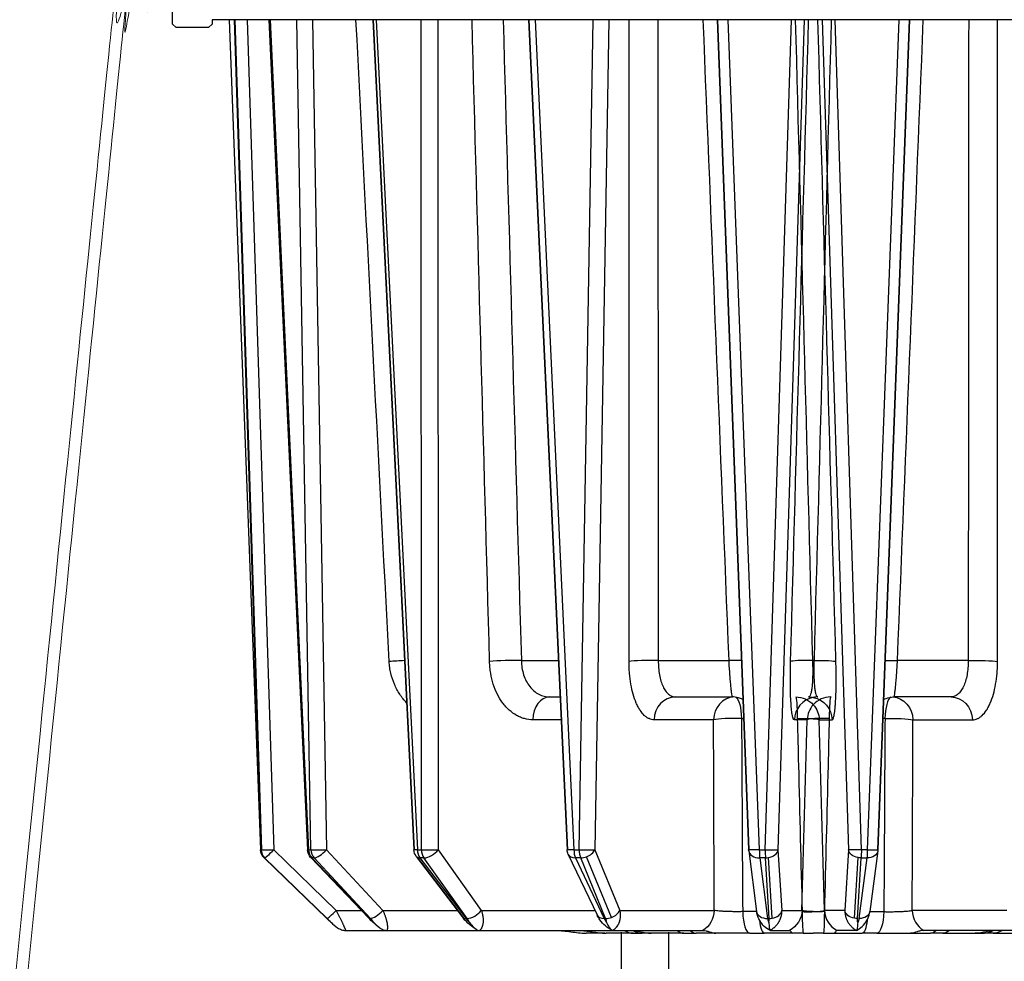
# Model space of a CAD drawing. Units: inches. Extents: x 90 to 623, y 95 to 1173.
# Drawn here: x 269 to 394, y 437 to 557 of the extents above; entities that cross this region are included whole.
import ezdxf

# ---------------------------------------------------------------- set-up
doc = ezdxf.new("R2010")
doc.units = ezdxf.units.IN
doc.header["$MEASUREMENT"] = 0
for name, color, linetype in [('AR-VIS-01', 1, 'Continuous'), ('AR-VIS-02', 2, 'Continuous'), ('AR-VIS-08', 8, 'Continuous')]:
    doc.layers.add(name, color=color, linetype=linetype)

# ---------------------------------------------------------------- blocks, each defined once
blk = doc.blocks.new('MARTE-lateral')
at = {"layer": 'AR-VIS-01', "linetype": 'Continuous', "lineweight": 0}
blk.add_rational_spline([(-80.25, -29.3), (-83.35, -29.3), (-86.46, -29.3), (-88.72, -29.3), (-88.94, -31.55), (-101.98, -160.48), (-115.01, -289.41), (-115.11, -290.31), (-116.01, -290.31), (-122.05, -290.31), (-128.09, -290.31), (-130.09, -290.31), (-130.09, -292.31), (-130.09, -296.31), (-130.09, -300.31), (-129.34, -300.31), (-128.59, -300.31), (-128.59, -296.31), (-128.59, -292.31), (-128.59, -291.81), (-128.09, -291.81), (-122.05, -291.81), (-116.01, -291.81), (-113.75, -291.81), (-113.52, -289.56), (-100.49, -160.63), (-87.45, -31.7), (-87.36, -30.8), (-86.46, -30.8), (-83.35, -30.8), (-80.25, -30.8), (-80.25, -30.05), (-80.25, -29.3)], [1, 1, 1, 0.741855158817, 1, 1, 1, 0.741820053064, 1, 1, 1, 0.707106781187, 1, 1, 1, 1, 1, 1, 1, 0.707106781187, 1, 1, 1, 0.741820053064, 1, 1, 1, 0.741855158817, 1, 1, 1, 1, 1], degree=2, knots=[0, 0, 0, 1, 1, 2.469927, 2.469927, 3.469927, 3.469927, 4.939959, 4.939959, 5.939959, 5.939959, 7.510755, 7.510755, 8.510755, 8.510755, 9.510755, 9.510755, 10.510755, 10.510755, 12.081552, 12.081552, 13.081552, 13.081552, 14.551584, 14.551584, 15.551584, 15.551584, 17.021511, 17.021511, 18.021511, 18.021511, 19.021511, 19.021511, 19.021511], dxfattribs=at)
at = {"layer": 'AR-VIS-02', "ltscale": 10, "extrusion": (1.22465e-16, 1, 4.44089e-16)}
for p, q in [((-74.14, -32), (-70.17, -137.4)), ((-74.13, -32), (-70.16, -137.4)), ((-70.1, -137.4), (-73.47, -32)), ((-73.42, -32), (-70.06, -137.41)), ((-71.85, -32), (-68.48, -137.4)), ((-69.1, -32), (-64.21, -137.42)), ((-69.05, -32), (-64.17, -137.41)), ((-68.96, -32), (-64.08, -137.4)), ((-63.77, -137.4), (-65.57, -32)), ((-63.58, -32), (-61.78, -137.4)), ((-55.9, -32), (-50.7, -137.42)), ((-55.85, -32), (-50.65, -137.42)), ((-55.47, -32), (-50.26, -137.4)), ((-49.74, -137.4), (-49.77, -32)), ((-47.65, -32), (-47.62, -137.4)), ((-36.15, -32), (-31.25, -137.42)), ((-36.1, -32), (-31.2, -137.42)), ((-35.29, -32), (-30.39, -137.4)), ((-29.72, -137.4), (-27.96, -32)), ((-25.97, -32), (-27.72, -137.4)), ((-12.21, -32), (-8.21, -137.41)), ((-12.16, -32), (-8.16, -137.42)), ((-10.85, -32), (-6.85, -137.4)), ((-6.11, -137.4), (-2.78, -32)), ((-1.15, -32), (-4.48, -137.4)), ((-37.06, -113.38), (-32.36, -113.38)), ((-19.67, -113.38), (-10.69, -113.38)), ((-33.49, -118), (-32.15, -118)), ((-17.5, -118), (-10.26, -118)), ((-10.35, -117.58), (-10.35, -117.58)), ((-32.01, -120.9), (-35.6, -120.9)), ((-12.66, -120.9), (-20.22, -120.9)), ((-9.11, -120.74), (-8.84, -120.74)), ((-0.77, -120.9), (-2.4, -120.9)), ((-70.16, -137.4), (-70.1, -137.4)), ((-68.48, -137.4), (-60.55, -145.1)), ((-64.08, -137.4), (-63.77, -137.4)), ((-61.78, -137.4), (-54.64, -145.1)), ((-50.26, -137.4), (-49.74, -137.4)), ((-47.62, -137.4), (-42.14, -145.1)), ((-30.39, -137.4), (-29.72, -137.4)), ((-27.72, -137.4), (-24.56, -145.1)), ((-6.85, -137.4), (-6.11, -137.4)), ((-4.48, -137.4), (-4.01, -145.1)), ((-69.65, -138.43), (-69.71, -138.43)), ((-69.71, -138.43), (-61.73, -146.13)), ((-69.71, -138.43), (-61.74, -146.13)), ((-61.72, -146.13), (-69.65, -138.43)), ((-63.8, -138.38), (-56.44, -146.09)), ((-63.73, -138.42), (-56.37, -146.13)), ((-63.66, -138.43), (-56.3, -146.13)), ((-63.35, -138.43), (-63.66, -138.43)), ((-56.22, -146.13), (-63.35, -138.43)), ((-50.39, -138.26), (-44.53, -145.96)), ((-50.27, -138.36), (-44.41, -146.06)), ((-49.94, -138.43), (-44.08, -146.13)), ((-49.42, -138.43), (-49.94, -138.43)), ((-43.94, -146.13), (-49.42, -138.43)), ((-31.1, -137.99), (-27.45, -145.69)), ((-29.52, -138.43), (-30.19, -138.43)), ((-30.19, -138.43), (-26.54, -146.13)), ((-26.36, -146.13), (-29.52, -138.43)), ((-25.62, -146), (-28.78, -138.3)), ((-8.2, -137.54), (-7.19, -145.25)), ((-6.07, -138.43), (-6.8, -138.43)), ((-6.8, -138.43), (-5.8, -146.13)), ((-5.6, -146.13), (-6.07, -138.43)), ((-5.23, -146.1), (-5.7, -138.4)), ((-60.55, -145.1), (-57.38, -145.1)), ((-60.26, -145.68), (-60.26, -145.68)), ((-54.64, -145.1), (-45.19, -145.1)), ((-42.14, -145.1), (-27.73, -145.1)), ((-24.56, -145.1), (-12.56, -145.1)), ((-7.19, -145.26), (-8.96, -145.26)), ((-4.01, -145.1), (-1.43, -145.1)), ((-59.37, -147.65), (-54.11, -147.65)), ((-54.11, -147.65), (-42.33, -147.65)), ((-42.33, -147.65), (-25.44, -147.65)), ((-26.46, -148), (-26.3, -148)), ((-25.44, -147.65), (-14.01, -147.65)), ((-22.83, -148), (-21.73, -148)), ((-16.44, -148), (-14.87, -148)), ((-8.07, -148), (-6.22, -148)), ((-5.48, -147.65), (-3.02, -147.65)), ((1.27, -148), (3.19, -148))]:
    blk.add_line(p, q, dxfattribs=at)
at = {"layer": 'AR-VIS-02', "ltscale": 10, "extrusion": (-1.22465e-16, 1, 4.44089e-16)}
for p, q in [((1.15, -32), (4.48, -137.4)), ((6.11, -137.4), (2.78, -32)), ((10.85, -32), (6.85, -137.4)), ((12.16, -32), (8.16, -137.42)), ((12.21, -32), (8.21, -137.41)), ((19.67, -113.38), (10.69, -113.38)), ((17.5, -118), (10.26, -118)), ((10.35, -117.58), (10.35, -117.58)), ((0.77, -120.9), (2.4, -120.9)), ((9.11, -120.74), (8.84, -120.74)), ((12.66, -120.9), (20.22, -120.9)), ((4.48, -137.4), (4.01, -145.1)), ((6.85, -137.4), (6.11, -137.4)), ((5.23, -146.1), (5.7, -138.4)), ((5.6, -146.13), (6.07, -138.43)), ((6.8, -138.43), (5.8, -146.13)), ((6.07, -138.43), (6.8, -138.43)), ((8.2, -137.54), (7.19, -145.25)), ((4.01, -145.1), (1.43, -145.1)), ((7.19, -145.26), (8.96, -145.26)), ((24.56, -145.1), (12.56, -145.1)), ((-1.27, -148), (-3.19, -148)), ((5.48, -147.65), (3.02, -147.65)), ((8.07, -148), (6.22, -148)), ((25.44, -147.65), (14.01, -147.65)), ((16.44, -148), (14.87, -148)), ((22.83, -148), (21.73, -148))]:
    blk.add_line(p, q, dxfattribs=at)
at = {"layer": 'AR-VIS-02', "ltscale": 10}
for p in [(-1.27, -148), (1.27, -148)]:
    blk.add_line(p, (0, -148), dxfattribs=at)
blk.add_lwpolyline([(81.33, -29.3), (81.33, -32.56), (80.88, -33), (76.77, -33), (76.33, -32.56), (76.33, -32), (-76.33, -32), (-76.33, -32.56), (-76.77, -33), (-80.88, -33), (-81.33, -32.56), (-81.33, -29.3)], dxfattribs=at)
at = {"layer": 'AR-VIS-02', "ltscale": 10, "extrusion": (5.43852e-32, 4.44089e-16, -1)}
for centre, start, end in [((68.67, -137.35), 314.0176, 357.8424), ((62.72, -137.35), 316.3111, 357.3477), ((49.2, -137.35), 322.751, 357.1728), ((29.75, -137.35), 334.6477, 357.3383), ((6.71, -137.35), 352.588, 357.8246)]:
    blk.add_arc(centre, 1.5, start, end, dxfattribs=at)
at = {"layer": 'AR-VIS-02', "ltscale": 10, "extrusion": (-5.43852e-32, 4.44089e-16, -1)}
blk.add_arc((-6.71, -137.35), 1.5, 182.1754, 187.412, dxfattribs=at)
at = {"layer": 'AR-VIS-02', "ltscale": 10}
for centre, major_axis, ratio, start_param, end_param in [((-52.58, -113.61), (-3, -0.16), 0.062283, -1.807717, -1.142285), ((-38.98, -113.61), (-3, -0.08), 0.076333, -2.267131, -0.792651), ((-20.68, -113.61), (-3, 0), 0.081176, -1.917, -0.44252), ((-11.25, -113.61), (-3, -0.12), 0.069821, -2.362792, -1.75946), ((0.11, -113.61), (-3, 0.08), 0.076228, -1.532282, -0.092392), ((0.11, -113.61), (-3, 0.08), 0.076228, -1.566872, -1.532282), ((-18.74, -117.58), (-0.24, 0.711), 0.000005, 0, 0.00002), ((-33.49, -121), (0, 3), 0.703625, 0, 1.53589), ((-17.5, -121), (0, 3), 0.904221, 0, 1.53589), ((-9.95, -121), (0, 3), 0.904221, 0.053955, 1.53589), ((0.59, -121), (0, 3), 0.995755, 0.197987, 1.53589), ((0.59, -121), (0, 3), 0.995755, 0, 0.197987), ((2.22, -121), (0, 3), 0.995755, 0, 0.835736), ((2.22, -121), (0, 3), 0.062865, 0, 1.48353), ((9.95, -121), (0, 3), 0.28227, 0.14565, 1.48353), ((2.22, -121), (0, 3), 0.995755, 0.835736, 1.53589), ((-20.92, -121), (-3, -0.1), 0.082943, -1.590803, -1.590461), ((-9.95, -121), (-3, -0.01), 0.089683, -1.856189, -0.442867), ((2.22, -121), (-3, 0.08), 0.085607, -0.737022, -0.092462), ((2.22, -121), (-3, 0.08), 0.085607, -1.505785, -0.737022), ((-68.67, -137.35), (-1.5, -0.06), 0.031891, -0.082346, 0), ((-68.67, -137.35), (0, -1.5), 0.996611, -1.53589, -0.767945), ((-68.61, -137.35), (0, -1.5), 0.996611, -1.53589, -0.767945), ((-68.61, -137.35), (-1.5, -0.05), 0.037629, 0.082363, 0.256859), ((-68.61, -137.35), (-1.5, -0.05), 0.037629, 0.256859, 1.651941), ((-68.61, -137.35), (-1.05, -1.08), 0.083325, 0.057375, 1.603064), ((-62.72, -137.35), (-1.5, -0.07), 0.017098, -0.256711, 0), ((-62.72, -137.35), (-1.5, -0.07), 0.017098, -0.431207, -0.256711), ((-62.72, -137.35), (0, -1.5), 0.908373, -1.53589, -0.767945), ((-62.41, -137.35), (0, -1.5), 0.908373, -1.53589, -0.767945), ((-62.41, -137.35), (1.5, 0.03), 0.046267, -2.709959, -1.140381), ((-62.41, -137.35), (-1.1, -1.02), 0.322741, 0.311937, 1.857626), ((-49.2, -137.35), (-1.5, -0.07), 0.000242, -0.256589, 0), ((-49.2, -137.35), (-1.5, -0.07), 0.000242, -0.779883, -0.256589), ((-49.2, -137.35), (0, -1.5), 0.710571, -1.53589, -0.767945), ((-48.68, -137.35), (0, -1.5), 0.710571, -1.53589, -0.767945), ((-48.68, -137.35), (1.5, 0), 0.049325, -2.360503, -0.790925), ((-48.68, -137.35), (1.22, 0.87), 0.523229, -2.530754, -0.985065), ((-29.75, -137.35), (0, -1.5), 0.427065, -1.53589, -0.767945), ((-29.08, -137.35), (0, -1.5), 0.427065, -1.53589, -0.767945), ((-29.08, -137.35), (1.5, -0.02), 0.046433, -2.011044, -0.441466), ((-29.08, -137.35), (1.39, 0.57), 0.660608, -1.628825, -0.604704), ((-6.71, -137.35), (0, -1.5), 0.092048, -1.53589, -0.767945), ((-5.97, -137.35), (0, -1.5), 0.092048, -1.53589, -0.767945), ((-5.97, -137.35), (1.5, -0.05), 0.037941, -1.661767, -0.092188), ((-5.97, -137.35), (1.5, 0.09), 0.718307, -1.432087, -0.132612), ((6.71, -137.35), (1.5, -0.06), 0.03152, -1.477411, -0.256755), ((6.71, -137.35), (1.5, -0.06), 0.03152, -0.256755, 0), ((-68.67, -137.35), (-1.04, -1.08), 0.034988, 0, 0.05721), ((-62.72, -137.35), (-1.08, -1.04), 0.278683, 0, 0.18573), ((-62.72, -137.35), (-1.08, -1.04), 0.278683, 0.18573, 0.307275), ((-49.2, -137.35), (-1.19, -0.91), 0.488765, 0, 0.216628), ((-49.2, -137.35), (-1.19, -0.91), 0.488765, 0.216628, 0.594699), ((-29.75, -137.35), (-1.36, -0.64), 0.639894, 0, 0.956845), ((-29.08, -137.35), (1.39, 0.57), 0.660608, -2.150393, -1.628825), ((-6.71, -137.35), (-1.49, -0.19), 0.713843, 0, 1.413949), ((-5.97, -137.35), (1.5, 0.09), 0.718307, -1.678301, -1.432087), ((-60.7, -145.05), (-1.04, -1.08), 0.034988, 0, 0.05721), ((-60.68, -145.05), (-1.05, -1.08), 0.083325, 0.057375, 1.603064), ((-55.36, -145.05), (-1.08, -1.04), 0.278683, 0, 0.18573), ((-55.36, -145.05), (-1.08, -1.04), 0.278683, 0.18573, 0.307275), ((-55.27, -145.05), (-1.1, -1.02), 0.322741, 0.311937, 1.857626), ((-43.34, -145.05), (-1.19, -0.91), 0.488765, 0, 0.216628), ((-43.34, -145.05), (-1.19, -0.91), 0.488765, 0.216628, 0.594699), ((-43.2, -145.05), (1.22, 0.87), 0.523229, -2.530754, -0.985065), ((-26.1, -145.05), (-1.36, -0.64), 0.639894, 0, 0.956845), ((-25.91, -145.05), (1.39, 0.57), 0.660608, -2.150393, -1.628825), ((-25.91, -145.05), (1.39, 0.57), 0.660608, -1.628825, -0.604704), ((-8.07, -145), (0, -3), 0.297613, -1.48353, 0), ((-5.71, -145.05), (-1.49, -0.19), 0.713843, 0, 1.413949), ((-5.5, -145.05), (1.5, 0.09), 0.718307, -1.678301, -1.432087), ((-5.5, -145.05), (1.5, 0.09), 0.718307, -1.432087, -0.132612), ((-1.27, -145), (0, -3), 0.046858, -1.48353, 0), ((4.41, -145), (0, -3), 0.995755, -1.53589, -0.484413), ((15.28, -145), (0, -3), 0.904221, -1.53589, -0.484413), ((-6.22, -145), (0, -3), 0.229176, -1.104665, 0), ((-26.46, -145), (0, -3), 0.975589, -0.108514, 0), ((-22.83, -145), (0, -3), 0.841645, -0.484413, 0), ((-21.73, -145), (0, -3), 0.801239, -0.464268, 0), ((-16.44, -145), (0, -3), 0.606186, -0.484413, 0), ((-14.87, -145), (0, -3), 0.548273, -0.484413, 0)]:
    blk.add_ellipse(centre, major_axis=major_axis, ratio=ratio, start_param=start_param, end_param=end_param, dxfattribs=at)
at = {"layer": 'AR-VIS-02', "ltscale": 10, "extrusion": (-5.54668e-32, 4.44089e-16, -1)}
for start_param, end_param in [(-1.566872, -1.532282), (-1.532282, -0.092392)]:
    blk.add_ellipse((-0.11, -113.61), major_axis=(3, 0.08), ratio=0.076228, start_param=start_param, end_param=end_param, dxfattribs=at)
at = {"layer": 'AR-VIS-02', "ltscale": 10, "extrusion": (-5.85483e-32, 4.44089e-16, -1)}
for centre, major_axis, ratio, start_param, end_param in [((11.25, -113.61), (3, -0.12), 0.069821, -2.362792, -1.75946), ((5.5, -145.05), (-1.5, 0.09), 0.718307, -1.432087, -0.132612), ((5.5, -145.05), (-1.5, 0.09), 0.718307, -1.678301, -1.432087)]:
    blk.add_ellipse(centre, major_axis=major_axis, ratio=ratio, start_param=start_param, end_param=end_param, dxfattribs=at)
at = {"layer": 'AR-VIS-02', "ltscale": 10, "extrusion": (-5.43834e-32, 4.44089e-16, -1)}
blk.add_ellipse((20.68, -113.61), major_axis=(3, 0), ratio=0.081176, start_param=-1.917, end_param=-0.44252, dxfattribs=at)
at = {"layer": 'AR-VIS-02', "ltscale": 10, "extrusion": (0, 4.44089e-16, -1)}
blk.add_ellipse((18.74, -117.58), major_axis=(0.24, 0.711), ratio=0.000005, start_param=0, end_param=0.00002, dxfattribs=at)
at = {"layer": 'AR-VIS-02', "ltscale": 10, "extrusion": (5.43852e-32, 4.44089e-16, -1)}
for centre, major_axis, ratio, start_param, end_param in [((-9.95, -121), (0, 3), 0.28227, 0.14565, 1.48353), ((-15.28, -145), (0, -3), 0.904221, -1.53589, -0.484413), ((-4.41, -145), (0, -3), 0.995755, -1.53589, -0.484413), ((1.27, -145), (0, -3), 0.046858, -1.48353, 0)]:
    blk.add_ellipse(centre, major_axis=major_axis, ratio=ratio, start_param=start_param, end_param=end_param, dxfattribs=at)
at = {"layer": 'AR-VIS-02', "ltscale": 10, "extrusion": (-5.43852e-32, 4.44089e-16, -1)}
for centre, major_axis, ratio, start_param, end_param in [((-2.22, -121), (0, 3), 0.062865, 0, 1.48353), ((-2.22, -121), (0, 3), 0.995755, 0, 0.835736), ((-0.59, -121), (0, 3), 0.995755, 0, 0.197987), ((-0.59, -121), (0, 3), 0.995755, 0.197987, 1.53589), ((9.95, -121), (0, 3), 0.904221, 0.053955, 1.53589), ((17.5, -121), (0, 3), 0.904221, 0, 1.53589), ((-2.22, -121), (0, 3), 0.995755, 0.835736, 1.53589), ((5.97, -137.35), (0, -1.5), 0.092048, -1.53589, -0.767945), ((6.71, -137.35), (0, -1.5), 0.092048, -1.53589, -0.767945), ((8.07, -145), (0, -3), 0.297613, -1.48353, 0), ((6.22, -145), (0, -3), 0.229176, -1.104665, 0), ((14.87, -145), (0, -3), 0.548273, -0.484413, 0), ((16.44, -145), (0, -3), 0.606186, -0.484413, 0), ((21.73, -145), (0, -3), 0.801239, -0.464268, 0), ((22.83, -145), (0, -3), 0.841645, -0.484413, 0)]:
    blk.add_ellipse(centre, major_axis=major_axis, ratio=ratio, start_param=start_param, end_param=end_param, dxfattribs=at)
at = {"layer": 'AR-VIS-02', "ltscale": 10, "extrusion": (-4.93038e-32, 4.44089e-16, -1)}
for start_param, end_param in [(-1.505785, -0.737022), (-0.737022, -0.092462)]:
    blk.add_ellipse((-2.22, -121), major_axis=(3, 0.08), ratio=0.085607, start_param=start_param, end_param=end_param, dxfattribs=at)
at = {"layer": 'AR-VIS-02', "ltscale": 10, "extrusion": (-5.46964e-32, 4.44089e-16, -1)}
blk.add_ellipse((9.95, -121), major_axis=(3, -0.01), ratio=0.089683, start_param=-1.856189, end_param=-0.442867, dxfattribs=at)
at = {"layer": 'AR-VIS-02', "ltscale": 10, "extrusion": (-5.23853e-32, 4.44089e-16, -1)}
for centre, major_axis, ratio, start_param, end_param in [((20.92, -121), (3, -0.1), 0.082943, -1.590803, -1.590461), ((5.97, -137.35), (-1.5, -0.05), 0.037941, -1.661767, -0.092188)]:
    blk.add_ellipse(centre, major_axis=major_axis, ratio=ratio, start_param=start_param, end_param=end_param, dxfattribs=at)
at = {"layer": 'AR-VIS-02', "ltscale": 10, "extrusion": (5.23853e-32, 4.44089e-16, -1)}
for centre, major_axis, ratio, start_param, end_param in [((-29.75, -137.35), (-1.5, -0.07), 0.016642, -0.256607, 0), ((-6.71, -137.35), (-1.5, -0.06), 0.03152, -0.256755, 0), ((-6.71, -137.35), (-1.5, -0.06), 0.03152, -1.477411, -0.256755)]:
    blk.add_ellipse(centre, major_axis=major_axis, ratio=ratio, start_param=start_param, end_param=end_param, dxfattribs=at)
at = {"layer": 'AR-VIS-02', "ltscale": 10, "extrusion": (5.54668e-32, 4.44089e-16, -1)}
blk.add_ellipse((-29.75, -137.35), major_axis=(-1.5, -0.07), ratio=0.016642, start_param=-1.128557, end_param=-0.256607, dxfattribs=at)
at = {"layer": 'AR-VIS-02', "ltscale": 10, "extrusion": (-6.16298e-32, 4.44089e-16, -1)}
for centre, major_axis, ratio, start_param, end_param in [((5.97, -137.35), (-1.5, 0.09), 0.718307, -1.432087, -0.132612), ((5.97, -137.35), (-1.5, 0.09), 0.718307, -1.678301, -1.432087), ((6.71, -137.35), (1.49, -0.19), 0.713843, 0, 1.413949), ((5.71, -145.05), (1.49, -0.19), 0.713843, 0, 1.413949)]:
    blk.add_ellipse(centre, major_axis=major_axis, ratio=ratio, start_param=start_param, end_param=end_param, dxfattribs=at)
at = {"layer": 'AR-VIS-02', "ltscale": 10}
for points, degree in [([(-53.83, -113.51), (-55.25, -86.34), (-56.66, -59.17), (-58.05, -32)], 3), ([(-41.09, -113.51), (-41.84, -86.34), (-42.59, -59.17), (-43.32, -32)], 3), ([(-39.37, -32), (-38.61, -59.13), (-37.84, -86.26), (-37.06, -113.38)], 3), ([(-23.39, -113.51), (-23.39, -86.34), (-23.38, -59.17), (-23.37, -32)], 3), ([(-19.73, -32), (-19.72, -59.13), (-19.7, -86.26), (-19.67, -113.38)], 3), ([(-10.69, -113.38), (-11.78, -86.26), (-12.88, -59.13), (-13.97, -32)], 3), ([(-2.88, -113.51), (-2.12, -86.34), (-1.35, -59.17), (-0.59, -32)], 3), ([(-2.28, -32), (-1.55, -59.13), (-0.83, -86.26), (-0.1, -113.38)], 3), ([(2.28, -32), (1.55, -59.13), (0.83, -86.26), (0.1, -113.38)], 3), ([(2.88, -113.51), (2.12, -86.34), (1.35, -59.17), (0.59, -32)], 3), ([(10.69, -113.38), (11.78, -86.26), (12.88, -59.13), (13.97, -32)], 3), ([(19.73, -32), (19.72, -59.13), (19.7, -86.26), (19.67, -113.38)], 3), ([(23.39, -113.51), (23.39, -86.34), (23.38, -59.17), (23.37, -32)], 3), ([(-38.03, -79.51), (-38.03, -79.51), (-38.03, -79.51), (-38.03, -79.51)], 3), ([(-19.69, -94.12), (-19.69, -94.12), (-19.69, -94.12), (-19.69, -94.12), (-19.69, -94.12), (-19.69, -94.12)], 5), ([(19.69, -94.12), (19.69, -94.12), (19.69, -94.12), (19.69, -94.12), (19.69, -94.12), (19.69, -94.12)], 5), ([(19.69, -94.12), (19.69, -94.12), (19.69, -94.12), (19.69, -94.12), (19.69, -94.12), (19.69, -94.12)], 5), ([(-12.56, -145.1), (-12.6, -137.04), (-12.63, -128.97), (-12.66, -120.9)], 3), ([(-1.43, -145.1), (-1.21, -137.04), (-0.99, -128.97), (-0.77, -120.9)], 3), ([(1.43, -145.1), (1.21, -137.04), (0.99, -128.97), (0.77, -120.9)], 3), ([(12.56, -145.1), (12.6, -137.04), (12.63, -128.97), (12.66, -120.9)], 3)]:
    blk.add_open_spline(points, degree=degree, dxfattribs=at)
for points, knots in [([(-51.62, -118.75), (-51.94, -118.42), (-52.23, -118.06), (-52.75, -117.26), (-52.98, -116.83), (-53.36, -115.94), (-53.51, -115.47), (-53.68, -114.75), (-53.73, -114.5), (-53.79, -114.01), (-53.82, -113.76), (-53.83, -113.51)], [0.005985449, 0.005985449, 0.005985449, 0.005985449, 0.007443938, 0.007443938, 0.008932726, 0.008932726, 0.010421513, 0.010421513, 0.011165907, 0.011165907, 0.011910301, 0.011910301, 0.011910301, 0.011910301]), ([(-35.6, -120.9), (-35.95, -120.9), (-36.3, -120.85), (-36.82, -120.71), (-36.99, -120.65), (-37.33, -120.52), (-37.5, -120.44), (-37.99, -120.16), (-38.3, -119.94), (-38.74, -119.55), (-38.88, -119.41), (-39.15, -119.1), (-39.29, -118.94), (-39.67, -118.43), (-39.89, -118.06), (-40.3, -117.26), (-40.47, -116.83), (-40.76, -115.94), (-40.87, -115.47), (-40.99, -114.75), (-41.02, -114.5), (-41.07, -114.01), (-41.08, -113.76), (-41.09, -113.51)], [0, 0, 0, 0, 0.00148879, 0.00148879, 0.00223318, 0.00223318, 0.00297758, 0.00297758, 0.00446636, 0.00446636, 0.00521076, 0.00521076, 0.00595515, 0.00595515, 0.00744394, 0.00744394, 0.00893273, 0.00893273, 0.01042151, 0.01042151, 0.01116591, 0.01116591, 0.0119103, 0.0119103, 0.0119103, 0.0119103]), ([(-37.06, -113.38), (-37.06, -113.7), (-37.03, -114.01), (-36.93, -114.61), (-36.86, -114.9), (-36.68, -115.46), (-36.57, -115.74), (-36.31, -116.24), (-36.16, -116.47), (-35.83, -116.89), (-35.65, -117.08), (-35.27, -117.41), (-35.06, -117.55), (-34.63, -117.77), (-34.41, -117.86), (-33.95, -117.97), (-33.72, -118), (-33.49, -118)], [0, 0, 0, 0, 0.000943912, 0.000943912, 0.001887824, 0.001887824, 0.002831736, 0.002831736, 0.003775649, 0.003775649, 0.004719561, 0.004719561, 0.005663473, 0.005663473, 0.006607385, 0.006607385, 0.007551297, 0.007551297, 0.007551297, 0.007551297]), ([(-20.22, -120.9), (-20.43, -120.9), (-20.64, -120.85), (-20.95, -120.71), (-21.05, -120.65), (-21.25, -120.52), (-21.35, -120.44), (-21.64, -120.16), (-21.82, -119.94), (-22.08, -119.55), (-22.16, -119.41), (-22.33, -119.1), (-22.4, -118.94), (-22.62, -118.43), (-22.75, -118.06), (-22.98, -117.26), (-23.08, -116.83), (-23.23, -115.94), (-23.29, -115.47), (-23.35, -114.75), (-23.37, -114.5), (-23.39, -114.01), (-23.39, -113.76), (-23.39, -113.51)], [0, 0, 0, 0, 0.00148879, 0.00148879, 0.00223318, 0.00223318, 0.00297758, 0.00297758, 0.00446636, 0.00446636, 0.00521076, 0.00521076, 0.00595515, 0.00595515, 0.00744394, 0.00744394, 0.00893273, 0.00893273, 0.01042151, 0.01042151, 0.01116591, 0.01116591, 0.0119103, 0.0119103, 0.0119103, 0.0119103]), ([(-19.67, -113.38), (-19.67, -113.7), (-19.66, -114.01), (-19.61, -114.61), (-19.57, -114.9), (-19.47, -115.46), (-19.41, -115.74), (-19.26, -116.24), (-19.17, -116.47), (-18.97, -116.89), (-18.86, -117.08), (-18.63, -117.41), (-18.5, -117.55), (-18.23, -117.77), (-18.09, -117.86), (-17.8, -117.97), (-17.66, -118), (-17.5, -118)], [0, 0, 0, 0, 0.000943912, 0.000943912, 0.001887824, 0.001887824, 0.002831736, 0.002831736, 0.003775649, 0.003775649, 0.004719561, 0.004719561, 0.005663473, 0.005663473, 0.006607385, 0.006607385, 0.007551297, 0.007551297, 0.007551297, 0.007551297]), ([(-10.26, -118), (-10.27, -118), (-10.28, -117.97), (-10.3, -117.86), (-10.32, -117.77), (-10.35, -117.55), (-10.37, -117.4), (-10.41, -117.08), (-10.43, -116.89), (-10.47, -116.46), (-10.49, -116.23), (-10.54, -115.73), (-10.56, -115.46), (-10.6, -114.9), (-10.62, -114.6), (-10.66, -114), (-10.68, -113.7), (-10.69, -113.38)], [0, 0, 0, 0, 0.000943386, 0.000943386, 0.001886772, 0.001886772, 0.002830158, 0.002830158, 0.003773544, 0.003773544, 0.00471693, 0.00471693, 0.005660316, 0.005660316, 0.006603702, 0.006603702, 0.007547088, 0.007547088, 0.007547088, 0.007547088]), ([(-2.4, -120.9), (-2.44, -120.9), (-2.49, -120.85), (-2.55, -120.71), (-2.57, -120.65), (-2.61, -120.52), (-2.63, -120.44), (-2.68, -120.16), (-2.72, -119.94), (-2.76, -119.55), (-2.78, -119.41), (-2.8, -119.1), (-2.81, -118.94), (-2.85, -118.43), (-2.87, -118.06), (-2.89, -117.26), (-2.9, -116.83), (-2.91, -115.94), (-2.91, -115.47), (-2.9, -114.75), (-2.9, -114.5), (-2.89, -114.01), (-2.88, -113.76), (-2.88, -113.51)], [0, 0, 0, 0, 0.00148879, 0.00148879, 0.00223318, 0.00223318, 0.00297758, 0.00297758, 0.00446636, 0.00446636, 0.00521076, 0.00521076, 0.00595515, 0.00595515, 0.00744394, 0.00744394, 0.00893273, 0.00893273, 0.01042151, 0.01042151, 0.01116591, 0.01116591, 0.0119103, 0.0119103, 0.0119103, 0.0119103]), ([(-0.1, -113.38), (-0.09, -113.7), (-0.08, -114.01), (-0.07, -114.61), (-0.07, -114.9), (-0.08, -115.46), (-0.09, -115.74), (-0.12, -116.24), (-0.13, -116.47), (-0.18, -116.89), (-0.2, -117.08), (-0.26, -117.41), (-0.29, -117.55), (-0.37, -117.77), (-0.41, -117.86), (-0.49, -117.97), (-0.54, -118), (-0.59, -118)], [0, 0, 0, 0, 0.000943912, 0.000943912, 0.001887824, 0.001887824, 0.002831736, 0.002831736, 0.003775649, 0.003775649, 0.004719561, 0.004719561, 0.005663473, 0.005663473, 0.006607385, 0.006607385, 0.007551297, 0.007551297, 0.007551297, 0.007551297]), ([(0.1, -113.38), (0.09, -113.7), (0.08, -114.01), (0.07, -114.61), (0.07, -114.9), (0.08, -115.46), (0.09, -115.74), (0.12, -116.24), (0.13, -116.47), (0.18, -116.89), (0.2, -117.08), (0.26, -117.41), (0.29, -117.55), (0.37, -117.77), (0.41, -117.86), (0.49, -117.97), (0.54, -118), (0.59, -118)], [0, 0, 0, 0, 0.000943912, 0.000943912, 0.001887824, 0.001887824, 0.002831736, 0.002831736, 0.003775649, 0.003775649, 0.004719561, 0.004719561, 0.005663473, 0.005663473, 0.006607385, 0.006607385, 0.007551297, 0.007551297, 0.007551297, 0.007551297]), ([(2.4, -120.9), (2.44, -120.9), (2.49, -120.85), (2.55, -120.71), (2.57, -120.65), (2.61, -120.52), (2.63, -120.44), (2.68, -120.16), (2.72, -119.94), (2.76, -119.55), (2.78, -119.41), (2.8, -119.1), (2.81, -118.94), (2.85, -118.43), (2.87, -118.06), (2.89, -117.26), (2.9, -116.83), (2.91, -115.94), (2.91, -115.47), (2.9, -114.75), (2.9, -114.5), (2.89, -114.01), (2.88, -113.76), (2.88, -113.51)], [0, 0, 0, 0, 0.00148879, 0.00148879, 0.00223318, 0.00223318, 0.00297758, 0.00297758, 0.00446636, 0.00446636, 0.00521076, 0.00521076, 0.00595515, 0.00595515, 0.00744394, 0.00744394, 0.00893273, 0.00893273, 0.01042151, 0.01042151, 0.01116591, 0.01116591, 0.0119103, 0.0119103, 0.0119103, 0.0119103]), ([(10.26, -118), (10.27, -118), (10.28, -117.97), (10.3, -117.86), (10.32, -117.77), (10.35, -117.55), (10.37, -117.4), (10.41, -117.08), (10.43, -116.89), (10.47, -116.46), (10.49, -116.23), (10.54, -115.73), (10.56, -115.46), (10.6, -114.9), (10.62, -114.6), (10.66, -114), (10.68, -113.7), (10.69, -113.38)], [0, 0, 0, 0, 0.000943386, 0.000943386, 0.001886772, 0.001886772, 0.002830158, 0.002830158, 0.003773544, 0.003773544, 0.00471693, 0.00471693, 0.005660316, 0.005660316, 0.006603702, 0.006603702, 0.007547088, 0.007547088, 0.007547088, 0.007547088]), ([(19.67, -113.38), (19.67, -113.7), (19.66, -114.01), (19.61, -114.61), (19.57, -114.9), (19.47, -115.46), (19.41, -115.74), (19.26, -116.24), (19.17, -116.47), (18.97, -116.89), (18.86, -117.08), (18.63, -117.41), (18.5, -117.55), (18.23, -117.77), (18.09, -117.86), (17.8, -117.97), (17.66, -118), (17.5, -118)], [0, 0, 0, 0, 0.000943912, 0.000943912, 0.001887824, 0.001887824, 0.002831736, 0.002831736, 0.003775649, 0.003775649, 0.004719561, 0.004719561, 0.005663473, 0.005663473, 0.006607385, 0.006607385, 0.007551297, 0.007551297, 0.007551297, 0.007551297]), ([(20.22, -120.9), (20.43, -120.9), (20.64, -120.85), (20.95, -120.71), (21.05, -120.65), (21.25, -120.52), (21.35, -120.44), (21.64, -120.16), (21.82, -119.94), (22.08, -119.55), (22.16, -119.41), (22.33, -119.1), (22.4, -118.94), (22.62, -118.43), (22.75, -118.06), (22.98, -117.26), (23.08, -116.83), (23.23, -115.94), (23.29, -115.47), (23.35, -114.75), (23.37, -114.5), (23.39, -114.01), (23.39, -113.76), (23.39, -113.51)], [0, 0, 0, 0, 0.00148879, 0.00148879, 0.00223318, 0.00223318, 0.00297758, 0.00297758, 0.00446636, 0.00446636, 0.00521076, 0.00521076, 0.00595515, 0.00595515, 0.00744394, 0.00744394, 0.00893273, 0.00893273, 0.01042151, 0.01042151, 0.01116591, 0.01116591, 0.0119103, 0.0119103, 0.0119103, 0.0119103]), ([(-8.93, -118.32), (-9.04, -118.26), (-9.14, -118.22), (-9.54, -118.07), (-9.85, -118.01), (-10.2, -118), (-10.23, -118), (-10.26, -118)], [12.049991, 12.049991, 12.049991, 12.049991, 12.412535, 12.412535, 13.377461, 13.377461, 13.469645, 13.469645, 13.469645, 13.469645]), ([(8.93, -118.32), (9.04, -118.26), (9.14, -118.22), (9.54, -118.07), (9.85, -118.01), (10.2, -118), (10.23, -118), (10.26, -118)], [12.049991, 12.049991, 12.049991, 12.049991, 12.412535, 12.412535, 13.377461, 13.377461, 13.469645, 13.469645, 13.469645, 13.469645]), ([(-9.11, -120.74), (-9.09, -122.73), (-9.08, -124.72), (-9.07, -126.71), (-9.04, -132.9), (-9, -139.08), (-8.96, -145.26)], [0, 0, 0, 0, 0.006, 0.006, 0.006, 0.02462168, 0.02462168, 0.02462168, 0.02462168]), ([(-2.03, -120.74), (-1.98, -122.73), (-1.93, -124.72), (-1.88, -126.71), (-1.72, -132.9), (-1.57, -139.08), (-1.41, -145.26)], [0, 0, 0, 0, 0.006, 0.006, 0.006, 0.02462168, 0.02462168, 0.02462168, 0.02462168]), ([(2.03, -120.74), (1.98, -122.73), (1.93, -124.72), (1.88, -126.71), (1.72, -132.9), (1.57, -139.08), (1.41, -145.26)], [0, 0, 0, 0, 0.006, 0.006, 0.006, 0.02462168, 0.02462168, 0.02462168, 0.02462168]), ([(9.11, -120.74), (9.09, -122.73), (9.08, -124.72), (9.07, -126.71), (9.04, -132.9), (9, -139.08), (8.96, -145.26)], [0, 0, 0, 0, 0.006, 0.006, 0.006, 0.02462168, 0.02462168, 0.02462168, 0.02462168]), ([(-61.01, -146.82), (-61.22, -146.63), (-61.44, -146.42), (-61.68, -146.19), (-61.71, -146.16), (-61.74, -146.13)], [0.008686, 0.008686, 0.008686, 0.008686, 0.898428, 0.898428, 1.017242, 1.017242, 1.017242, 1.017242]), ([(-55.07, -147.3), (-55.34, -147.1), (-55.61, -146.88), (-56.07, -146.47), (-56.26, -146.28), (-56.44, -146.09)], [0.013705, 0.013705, 0.013705, 0.013705, 1.041402, 1.041402, 1.854104, 1.854104, 1.854104, 1.854104]), ([(-42.8, -147.52), (-43.09, -147.34), (-43.38, -147.13), (-43.92, -146.67), (-44.17, -146.41), (-44.44, -146.08), (-44.49, -146.02), (-44.53, -145.96)], [0.011589, 0.011589, 0.011589, 0.011589, 1.04558, 1.04558, 2.168586, 2.168586, 2.408519, 2.408519, 2.408519, 2.408519]), ([(-25.59, -147.61), (-25.88, -147.46), (-26.15, -147.28), (-26.65, -146.85), (-26.89, -146.59), (-27.23, -146.12), (-27.35, -145.91), (-27.45, -145.69)], [0.007714, 0.007714, 0.007714, 0.007714, 0.977885, 0.977885, 2.069607, 2.069607, 2.8655, 2.8655, 2.8655, 2.8655]), ([(-8.96, -145.26), (-9.14, -145.27), (-9.31, -145.27), (-9.66, -145.27), (-9.85, -145.27), (-10.21, -145.27), (-10.38, -145.26), (-10.73, -145.26), (-10.9, -145.25), (-11.23, -145.23), (-11.38, -145.23), (-11.68, -145.21), (-11.82, -145.2), (-12.08, -145.17), (-12.19, -145.16), (-12.4, -145.13), (-12.49, -145.12), (-12.56, -145.1)], [0, 0, 0, 0, 0.000535595, 0.000535595, 0.00107119, 0.00107119, 0.001606784, 0.001606784, 0.002142379, 0.002142379, 0.002677974, 0.002677974, 0.003213569, 0.003213569, 0.003749164, 0.003749164, 0.004284759, 0.004284759, 0.004284759, 0.004284759]), ([(-5.49, -147.65), (-5.76, -147.52), (-6, -147.34), (-6.45, -146.92), (-6.64, -146.67), (-6.97, -146.11), (-7.09, -145.78), (-7.17, -145.38), (-7.19, -145.31), (-7.19, -145.25)], [0.000473, 0.000473, 0.000473, 0.000473, 0.921003, 0.921003, 1.931301, 1.931301, 3.07775, 3.07775, 3.304565, 3.304565, 3.304565, 3.304565]), ([(0, -145.26), (-0.03, -145.26), (-0.07, -145.26), (-0.25, -145.26), (-0.39, -145.25), (-0.65, -145.23), (-0.77, -145.23), (-0.98, -145.21), (-1.07, -145.2), (-1.22, -145.17), (-1.28, -145.16), (-1.38, -145.13), (-1.41, -145.12), (-1.43, -145.1)], [0.00148381, 0.00148381, 0.00148381, 0.00148381, 0.001606784, 0.001606784, 0.002142379, 0.002142379, 0.002677974, 0.002677974, 0.003213569, 0.003213569, 0.003749164, 0.003749164, 0.004284759, 0.004284759, 0.004284759, 0.004284759]), ([(-1.41, -145.26), (-1.23, -145.27), (-1.05, -145.27), (-0.7, -145.27), (-0.53, -145.27), (-0.24, -145.27), (-0.12, -145.27), (0, -145.26)], [0, 0, 0, 0, 0.000535595, 0.000535595, 0.00107119, 0.00107119, 0.00148381, 0.00148381, 0.00148381, 0.00148381]), ([(0, -145.26), (0.03, -145.26), (0.07, -145.26), (0.25, -145.26), (0.39, -145.25), (0.65, -145.23), (0.77, -145.23), (0.98, -145.21), (1.07, -145.2), (1.22, -145.17), (1.28, -145.16), (1.38, -145.13), (1.41, -145.12), (1.43, -145.1)], [0.00148381, 0.00148381, 0.00148381, 0.00148381, 0.001606784, 0.001606784, 0.002142379, 0.002142379, 0.002677974, 0.002677974, 0.003213569, 0.003213569, 0.003749164, 0.003749164, 0.004284759, 0.004284759, 0.004284759, 0.004284759]), ([(1.41, -145.26), (1.23, -145.27), (1.05, -145.27), (0.7, -145.27), (0.53, -145.27), (0.24, -145.27), (0.12, -145.27), (0, -145.26)], [0, 0, 0, 0, 0.000535595, 0.000535595, 0.00107119, 0.00107119, 0.00148381, 0.00148381, 0.00148381, 0.00148381]), ([(5.49, -147.65), (5.76, -147.52), (6, -147.34), (6.45, -146.92), (6.64, -146.67), (6.97, -146.11), (7.09, -145.78), (7.17, -145.38), (7.19, -145.31), (7.19, -145.25)], [0.000473, 0.000473, 0.000473, 0.000473, 0.921003, 0.921003, 1.931301, 1.931301, 3.07775, 3.07775, 3.304565, 3.304565, 3.304565, 3.304565]), ([(8.96, -145.26), (9.14, -145.27), (9.31, -145.27), (9.66, -145.27), (9.85, -145.27), (10.21, -145.27), (10.38, -145.26), (10.73, -145.26), (10.9, -145.25), (11.23, -145.23), (11.38, -145.23), (11.68, -145.21), (11.82, -145.2), (12.08, -145.17), (12.19, -145.16), (12.4, -145.13), (12.49, -145.12), (12.56, -145.1)], [0, 0, 0, 0, 0.000535595, 0.000535595, 0.00107119, 0.00107119, 0.001606784, 0.001606784, 0.002142379, 0.002142379, 0.002677974, 0.002677974, 0.003213569, 0.003213569, 0.003749164, 0.003749164, 0.004284759, 0.004284759, 0.004284759, 0.004284759]), ([(-61.22, -146.63), (-60.96, -146.88), (-60.69, -147.13), (-60.23, -147.42), (-60.07, -147.5), (-59.73, -147.62), (-59.55, -147.65), (-59.37, -147.65)], [-0.000010892, -0.000010892, -0.000010892, -0.000010892, 0.001078642, 0.001078642, 0.001623409, 0.001623409, 0.002168176, 0.002168176, 0.002168176, 0.002168176]), ([(-55.8, -146.63), (-55.56, -146.88), (-55.31, -147.13), (-54.9, -147.42), (-54.75, -147.5), (-54.44, -147.62), (-54.28, -147.65), (-54.11, -147.65)], [-0.000010892, -0.000010892, -0.000010892, -0.000010892, 0.001078642, 0.001078642, 0.001623409, 0.001623409, 0.002168176, 0.002168176, 0.002168176, 0.002168176]), ([(-43.65, -146.63), (-43.46, -146.88), (-43.27, -147.13), (-42.95, -147.42), (-42.83, -147.5), (-42.59, -147.62), (-42.46, -147.65), (-42.33, -147.65)], [-0.000010892, -0.000010892, -0.000010892, -0.000010892, 0.001078642, 0.001078642, 0.001623409, 0.001623409, 0.002168176, 0.002168176, 0.002168176, 0.002168176]), ([(-26.23, -146.63), (-26.12, -146.88), (-26.01, -147.13), (-25.81, -147.42), (-25.74, -147.5), (-25.6, -147.62), (-25.52, -147.65), (-25.44, -147.65)], [-0.000010892, -0.000010892, -0.000010892, -0.000010892, 0.001078642, 0.001078642, 0.001623409, 0.001623409, 0.002168176, 0.002168176, 0.002168176, 0.002168176]), ([(-5.65, -146.63), (-5.63, -146.88), (-5.61, -147.13), (-5.56, -147.42), (-5.55, -147.5), (-5.52, -147.62), (-5.5, -147.65), (-5.48, -147.65)], [-0.000010892, -0.000010892, -0.000010892, -0.000010892, 0.001078642, 0.001078642, 0.001623409, 0.001623409, 0.002168176, 0.002168176, 0.002168176, 0.002168176]), ([(5.65, -146.63), (5.63, -146.88), (5.61, -147.13), (5.56, -147.42), (5.55, -147.5), (5.52, -147.62), (5.5, -147.65), (5.48, -147.65)], [-0.000010892, -0.000010892, -0.000010892, -0.000010892, 0.001078642, 0.001078642, 0.001623409, 0.001623409, 0.002168176, 0.002168176, 0.002168176, 0.002168176]), ([(-32.7, -147.65), (-32.38, -147.65), (-32.06, -147.67), (-31.41, -147.74), (-31.1, -147.78), (-30.46, -147.87), (-30.14, -147.91), (-29.5, -147.98), (-29.18, -148), (-28.85, -148)], [0.000274607, 0.000274607, 0.000274607, 0.000274607, 0.001242708, 0.001242708, 0.002210808, 0.002210808, 0.003178909, 0.003178909, 0.004147009, 0.004147009, 0.004147009, 0.004147009]), ([(-29.8, -147.65), (-29.51, -147.65), (-29.22, -147.67), (-28.63, -147.74), (-28.34, -147.78), (-27.76, -147.87), (-27.47, -147.91), (-26.89, -147.98), (-26.59, -148), (-26.3, -148)], [0.000274611, 0.000274611, 0.000274611, 0.000274611, 0.001242712, 0.001242712, 0.002210812, 0.002210812, 0.003178912, 0.003178912, 0.004147013, 0.004147013, 0.004147013, 0.004147013]), ([(-26.46, -148), (-26.55, -148), (-26.66, -148), (-26.87, -148), (-26.95, -148), (-27.13, -148), (-27.22, -148), (-27.53, -148), (-27.76, -148), (-28.27, -148), (-28.56, -148), (-28.85, -148)], [0, 0, 0, 0, 0.001094244, 0.001094244, 0.001641365, 0.001641365, 0.002188487, 0.002188487, 0.003282731, 0.003282731, 0.004376974, 0.004376974, 0.004376974, 0.004376974]), ([(-22.83, -148), (-23.03, -148), (-23.26, -148), (-23.63, -148), (-23.76, -148), (-24.04, -148), (-24.18, -148), (-24.63, -148), (-24.94, -148), (-25.6, -148), (-25.95, -148), (-26.3, -148)], [0, 0, 0, 0, 0.001094244, 0.001094244, 0.001641365, 0.001641365, 0.002188487, 0.002188487, 0.003282731, 0.003282731, 0.004376974, 0.004376974, 0.004376974, 0.004376974]), ([(-23.31, -147.65), (-23.08, -147.65), (-22.86, -147.67), (-22.4, -147.74), (-22.17, -147.78), (-21.49, -147.91), (-21.03, -148), (-20.57, -148)], [0.000829916, 0.000829916, 0.000829916, 0.000829916, 0.001797764, 0.001797764, 0.002765612, 0.002765612, 0.004701307, 0.004701307, 0.004701307, 0.004701307]), ([(-20.57, -148), (-20.59, -148), (-20.61, -148), (-20.68, -148), (-20.72, -148), (-20.87, -148), (-21, -148), (-21.32, -148), (-21.51, -148), (-21.73, -148)], [0.005292251, 0.005292251, 0.005292251, 0.005292251, 0.005806381, 0.005806381, 0.006353316, 0.006353316, 0.007447186, 0.007447186, 0.008541056, 0.008541056, 0.008541056, 0.008541056]), ([(-16.44, -148), (-16.74, -148), (-17.05, -148), (-17.54, -148), (-17.7, -148), (-18.04, -148), (-18.22, -148), (-18.75, -148), (-19.11, -148), (-19.84, -148), (-20.21, -148), (-20.57, -148)], [0, 0, 0, 0, 0.001094244, 0.001094244, 0.001641365, 0.001641365, 0.002188487, 0.002188487, 0.003282731, 0.003282731, 0.004376974, 0.004376974, 0.004376974, 0.004376974]), ([(-12.36, -148), (-12.46, -148), (-12.58, -148), (-12.81, -148), (-12.9, -148), (-13.08, -148), (-13.19, -148), (-13.51, -148), (-13.75, -148), (-14.27, -148), (-14.56, -148), (-14.87, -148)], [0.004165575, 0.004165575, 0.004165575, 0.004165575, 0.005259446, 0.005259446, 0.005806381, 0.005806381, 0.006353316, 0.006353316, 0.007447186, 0.007447186, 0.008541056, 0.008541056, 0.008541056, 0.008541056]), ([(-14.01, -147.65), (-13.87, -147.65), (-13.74, -147.67), (-13.46, -147.74), (-13.33, -147.78), (-12.91, -147.91), (-12.64, -148), (-12.36, -148)], [0.001194512, 0.001194512, 0.001194512, 0.001194512, 0.002162011, 0.002162011, 0.00312951, 0.00312951, 0.005064508, 0.005064508, 0.005064508, 0.005064508]), ([(-8.07, -148), (-8.43, -148), (-8.78, -148), (-9.33, -148), (-9.51, -148), (-9.88, -148), (-10.06, -148), (-10.61, -148), (-10.97, -148), (-11.68, -148), (-12.03, -148), (-12.36, -148)], [0, 0, 0, 0, 0.001094244, 0.001094244, 0.001641365, 0.001641365, 0.002188487, 0.002188487, 0.003282731, 0.003282731, 0.004376974, 0.004376974, 0.004376974, 0.004376974]), ([(-2.67, -148), (-2.87, -148), (-3.11, -148), (-3.5, -148), (-3.63, -148), (-3.91, -148), (-4.06, -148), (-4.52, -148), (-4.84, -148), (-5.5, -148), (-5.86, -148), (-6.22, -148)], [0.004165575, 0.004165575, 0.004165575, 0.004165575, 0.005259446, 0.005259446, 0.005806381, 0.005806381, 0.006353316, 0.006353316, 0.007447186, 0.007447186, 0.008541056, 0.008541056, 0.008541056, 0.008541056]), ([(-3.02, -147.65), (-2.99, -147.65), (-2.96, -147.67), (-2.9, -147.74), (-2.87, -147.78), (-2.78, -147.91), (-2.72, -148), (-2.67, -148)], [0.00053366, 0.00053366, 0.00053366, 0.00053366, 0.001501682, 0.001501682, 0.002469704, 0.002469704, 0.004405748, 0.004405748, 0.004405748, 0.004405748]), ([(3.02, -147.65), (2.99, -147.65), (2.96, -147.67), (2.9, -147.74), (2.87, -147.78), (2.78, -147.91), (2.72, -148), (2.67, -148)], [0.00053366, 0.00053366, 0.00053366, 0.00053366, 0.001501682, 0.001501682, 0.002469704, 0.002469704, 0.004405748, 0.004405748, 0.004405748, 0.004405748]), ([(2.67, -148), (2.87, -148), (3.11, -148), (3.5, -148), (3.63, -148), (3.91, -148), (4.06, -148), (4.52, -148), (4.84, -148), (5.5, -148), (5.86, -148), (6.22, -148)], [0.004165575, 0.004165575, 0.004165575, 0.004165575, 0.005259446, 0.005259446, 0.005806381, 0.005806381, 0.006353316, 0.006353316, 0.007447186, 0.007447186, 0.008541056, 0.008541056, 0.008541056, 0.008541056]), ([(8.07, -148), (8.43, -148), (8.78, -148), (9.33, -148), (9.51, -148), (9.88, -148), (10.06, -148), (10.61, -148), (10.97, -148), (11.68, -148), (12.03, -148), (12.36, -148)], [0, 0, 0, 0, 0.001094244, 0.001094244, 0.001641365, 0.001641365, 0.002188487, 0.002188487, 0.003282731, 0.003282731, 0.004376974, 0.004376974, 0.004376974, 0.004376974]), ([(14.01, -147.65), (13.87, -147.65), (13.74, -147.67), (13.46, -147.74), (13.33, -147.78), (12.91, -147.91), (12.64, -148), (12.36, -148)], [0.001194512, 0.001194512, 0.001194512, 0.001194512, 0.002162011, 0.002162011, 0.00312951, 0.00312951, 0.005064508, 0.005064508, 0.005064508, 0.005064508]), ([(12.36, -148), (12.46, -148), (12.58, -148), (12.81, -148), (12.9, -148), (13.08, -148), (13.19, -148), (13.51, -148), (13.75, -148), (14.27, -148), (14.56, -148), (14.87, -148)], [0.004165575, 0.004165575, 0.004165575, 0.004165575, 0.005259446, 0.005259446, 0.005806381, 0.005806381, 0.006353316, 0.006353316, 0.007447186, 0.007447186, 0.008541056, 0.008541056, 0.008541056, 0.008541056]), ([(16.44, -148), (16.74, -148), (17.05, -148), (17.54, -148), (17.7, -148), (18.04, -148), (18.22, -148), (18.75, -148), (19.11, -148), (19.84, -148), (20.21, -148), (20.57, -148)], [0, 0, 0, 0, 0.001094244, 0.001094244, 0.001641365, 0.001641365, 0.002188487, 0.002188487, 0.003282731, 0.003282731, 0.004376974, 0.004376974, 0.004376974, 0.004376974]), ([(23.31, -147.65), (23.08, -147.65), (22.86, -147.67), (22.4, -147.74), (22.17, -147.78), (21.49, -147.91), (21.03, -148), (20.57, -148)], [0.000829916, 0.000829916, 0.000829916, 0.000829916, 0.001797764, 0.001797764, 0.002765612, 0.002765612, 0.004701307, 0.004701307, 0.004701307, 0.004701307]), ([(20.57, -148), (20.59, -148), (20.61, -148), (20.68, -148), (20.72, -148), (20.87, -148), (21, -148), (21.32, -148), (21.51, -148), (21.73, -148)], [0.005292251, 0.005292251, 0.005292251, 0.005292251, 0.005806381, 0.005806381, 0.006353316, 0.006353316, 0.007447186, 0.007447186, 0.008541056, 0.008541056, 0.008541056, 0.008541056]), ([(22.83, -148), (23.03, -148), (23.26, -148), (23.63, -148), (23.76, -148), (24.04, -148), (24.18, -148), (24.63, -148), (24.94, -148), (25.6, -148), (25.95, -148), (26.3, -148)], [0, 0, 0, 0, 0.001094244, 0.001094244, 0.001641365, 0.001641365, 0.002188487, 0.002188487, 0.003282731, 0.003282731, 0.004376974, 0.004376974, 0.004376974, 0.004376974])]:
    blk.add_open_spline(points, degree=3, knots=knots, dxfattribs=at)
for points, weights in [([(-61.73, -146.13), (-61.56, -146.3), (-61.38, -146.47), (-61.22, -146.63)], [1, 0.990518493624, 0.990518493624, 1]), ([(-61.22, -146.63), (-61.37, -146.47), (-61.54, -146.3), (-61.72, -146.13)], [1, 0.990518493624, 0.990518493624, 1]), ([(-60.55, -145.1), (-59.99, -146.21), (-59.56, -147.14), (-59.37, -147.65)], [1, 0.909969045289, 0.909969045289, 1]), ([(-56.3, -146.13), (-56.14, -146.3), (-55.97, -146.47), (-55.8, -146.63)], [1, 0.990518493624, 0.990518493624, 1]), ([(-55.8, -146.63), (-55.92, -146.47), (-56.06, -146.3), (-56.22, -146.13)], [1, 0.990518493624, 0.990518493624, 1]), ([(-54.64, -145.1), (-54.14, -146.21), (-53.95, -147.14), (-54.11, -147.65)], [1, 0.909969045289, 0.909969045289, 1]), ([(-44.08, -146.13), (-43.95, -146.3), (-43.81, -146.47), (-43.65, -146.63)], [1, 0.990518493624, 0.990518493624, 1]), ([(-43.65, -146.63), (-43.72, -146.47), (-43.82, -146.3), (-43.94, -146.13)], [1, 0.990518493624, 0.990518493624, 1]), ([(-42.14, -145.1), (-41.76, -146.21), (-41.83, -147.14), (-42.33, -147.65)], [1, 0.909969045289, 0.909969045289, 1]), ([(-26.54, -146.13), (-26.46, -146.3), (-26.36, -146.47), (-26.23, -146.63)], [1, 0.990518493624, 0.990518493624, 1]), ([(-26.23, -146.63), (-26.25, -146.47), (-26.29, -146.3), (-26.36, -146.13)], [1, 0.990518493624, 0.990518493624, 1]), ([(-24.56, -145.1), (-24.35, -146.21), (-24.67, -147.14), (-25.44, -147.65)], [1, 0.909969045289, 0.909969045289, 1]), ([(-5.8, -146.13), (-5.78, -146.3), (-5.73, -146.47), (-5.65, -146.63)], [1, 0.990518493624, 0.990518493624, 1]), ([(-5.65, -146.63), (-5.61, -146.47), (-5.59, -146.3), (-5.6, -146.13)], [1, 0.990518493624, 0.990518493624, 1]), ([(-4.01, -145.1), (-4, -146.21), (-4.54, -147.14), (-5.48, -147.65)], [1, 0.909969045289, 0.909969045289, 1]), ([(4.01, -145.1), (4, -146.21), (4.54, -147.14), (5.48, -147.65)], [1, 0.909969045289, 0.909969045289, 1]), ([(5.65, -146.63), (5.61, -146.47), (5.59, -146.3), (5.6, -146.13)], [1, 0.990518493624, 0.990518493624, 1]), ([(5.8, -146.13), (5.78, -146.3), (5.73, -146.47), (5.65, -146.63)], [1, 0.990518493624, 0.990518493624, 1])]:
    blk.add_rational_spline(points, weights, degree=3, dxfattribs=at)
at = {"layer": 'AR-VIS-08'}
for p, q in [((-24.35, -192.94), (-24.35, -147.87)), ((-18.35, -192.16), (-18.35, -147.87))]:
    blk.add_line(p, q, dxfattribs=at)

msp = doc.modelspace()

# ---------------------------------------------------------------- block references
msp.add_blockref('MARTE-lateral', (369.99, 588.95, 42.21))

doc.saveas('drawing.dxf')
